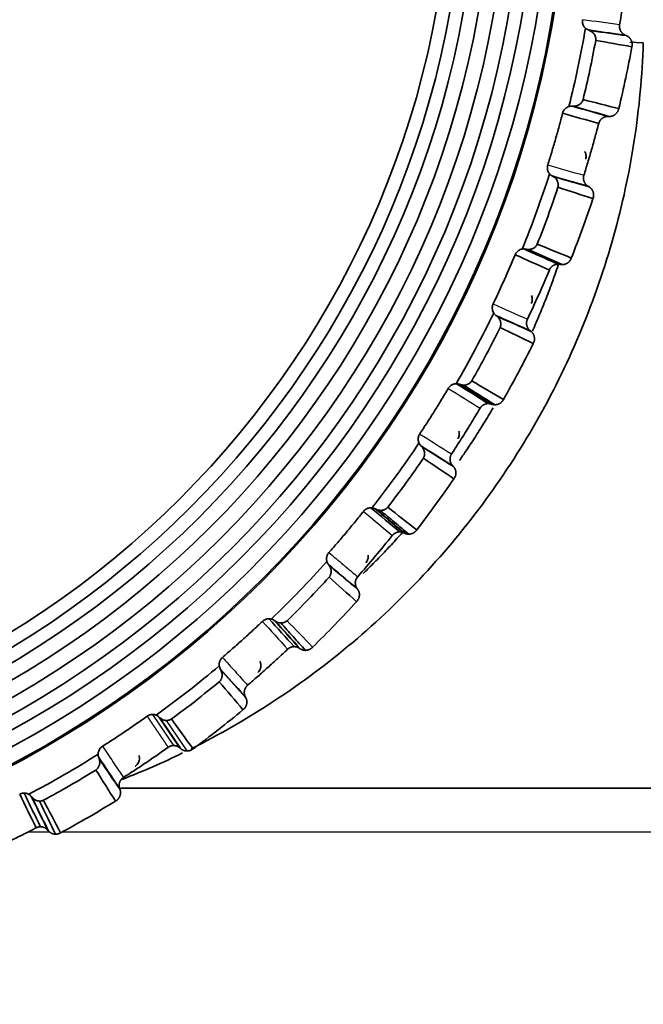
# Model space of a CAD drawing. Units: millimetres. Extents: x 249 to 930, y 74 to 772.
# Drawn here: x 361 to 372, y 418 to 434 of the extents above; entities that cross this region are included whole.
import ezdxf

# ---------------------------------------------------------------- set-up
doc = ezdxf.new("R2010")
doc.units = ezdxf.units.MM
doc.layers.add('1', color=7, linetype='Continuous', true_color=0xffffff)
doc.styles.add('kanji', font='simplex.shx', dxfattribs={"bigfont": 'bigfont.shx'})
doc.dimstyles.get("Standard").update_dxf_attribs({"dimtxt": 0.18, "dimasz": 0.18, "dimexe": 0.18, "dimexo": 0.0625, "dimgap": 0.09, "dimtad": 0, "dimtih": 1, "dimtoh": 1, "dimdec": 4, "dimzin": 0, "dimdsep": 46, "dimtxsty": 'Standard', "dimcen": 0.09, "dimadec": 0, "dimazin": 0, "dimtfac": 1, "dimtdec": 4, "dimtofl": 0, "dimtmove": 0, "dimatfit": 3, "dimfxl": 1, "dimtolj": 1, "dimtzin": 0, "dimarcsym": 0})

# ---------------------------------------------------------------- blocks, each defined once
blk = doc.blocks.new('_U6')
at = {"layer": '1', "color": 18, "lineweight": 25}
for p, q in [((353.831807, 437.410972), (517.096763, 437.410972)), ((514.096763, 437.410972), (513.292916, 434.410969)), ((514.096763, 437.410972), (514.096763, 396.410972)), ((514.096763, 437.410972), (514.900611, 434.410975)), ((514.096763, 396.410972), (513.292916, 399.410969)), ((514.096763, 396.410972), (514.900611, 399.410975)), ((401.024224, 396.410972), (517.096763, 396.410972))]:
    blk.add_line(p, q, dxfattribs=at)
at = {"layer": '1', "color": 18, "linetype": 'Continuous', "lineweight": 13, "insert": (514.499696, 414.678305), "char_height": 3.2, "attachment_point": 7, "rotation": 90, "line_spacing_factor": 0.903614, "style": 'kanji'}
blk.add_mtext('\\W0.7712;82', dxfattribs=at)
blk = doc.blocks.new('_Open')
at = {"color": 0, "linetype": 'ByBlock', "lineweight": -2}
for p, q in [((-1, 0.166667), (0, 0)), ((-1, -0.166667), (0, 0)), ((0, 0), (-1, 0))]:
    blk.add_line(p, q, dxfattribs=at)

msp = doc.modelspace()

# ---------------------------------------------------------------- linework, layer by layer
at = {"layer": '1', "color": 162, "linetype": 'Continuous', "lineweight": 35}
for p, q in [((371.2038, 432.8407), (371.1814, 432.8411)), ((369.8447, 430.6081), (370.4143, 430.3545)), ((369.8896, 429.234), (369.8744, 429.2463)), ((369.2386, 428.0095), (369.2199, 428.0152)), ((368.5874, 426.9675), (368.5741, 426.9818)), ((366.0028, 423.9174), (366.0192, 423.9068)), ((365.0972, 423.102), (365.1061, 423.0846)), ((363.9986, 422.2436), (364.0133, 422.2308)), ((362.9869, 421.5685), (378.4924, 421.5685)), ((361.7808, 420.8651), (361.7937, 420.8503))]:
    msp.add_line(p, q, dxfattribs=at)
at = {"layer": '1', "color": 162, "linetype": 'Continuous', "lineweight": 25}
for p, q in [((363.542, 422.8048), (363.8942, 422.2826)), ((363.9986, 422.2436), (363.6482, 422.763)), ((363.6637, 422.7491), (364.0133, 422.2308)), ((363.7716, 422.7047), (364.1176, 422.1918)), ((361.8138, 420.8316), (361.4428, 420.8316)), ((377.9854, 420.8316), (362.0208, 420.8316))]:
    msp.add_line(p, q, dxfattribs=at)
at = {"layer": '1', "color": 162, "linetype": 'Continuous', "lineweight": 35}
for centre, radius, start, end in [((353.0318, 437.411), 17.2, 270, 90), ((353.0318, 437.411), 16.95, 270, 90), ((353.0318, 437.411), 16.7251, 270, 90), ((353.0318, 437.411), 16.4759, 270, 90), ((353.0318, 437.411), 16.221, 270, 90), ((353.0318, 437.411), 15.9722, 270, 90), ((353.0318, 437.411), 15.75, 270, 90), ((353.0318, 437.411), 17.475, 180, 0), ((353.0318, 437.411), 17.4542, 180, 0), ((353.0318, 437.411), 15.5236, 270, 0), ((353.0326, 437.4117), 18.039, 345.86665, 350.13345), ((353.0326, 437.4117), 18.2431, 346.40465, 349.59565), ((353.0326, 437.4117), 18.8597, 346.38831, 349.61395), ((353.0326, 437.4117), 18.039, 337.86687, 342.13328), ((353.0326, 437.4117), 18.2431, 338.40472, 341.59517), ((353.0326, 437.4117), 18.8597, 338.38569, 341.61355), ((353.0326, 437.4117), 18.039, 329.86669, 334.13326), ((353.0326, 437.4117), 18.2431, 330.40448, 333.59531), ((353.0326, 437.4117), 18.8597, 330.38783, 333.61367), ((353.0326, 437.4117), 18.039, 321.86684, 326.13341), ((353.0326, 437.4117), 18.2431, 322.40448, 325.59548), ((353.0326, 437.4117), 18.8597, 322.38675, 325.61371), ((353.0326, 437.4117), 18.039, 313.86677, 318.13354), ((353.0326, 437.4117), 18.2431, 314.40453, 317.59547), ((353.0326, 437.4117), 18.8597, 314.38783, 317.61372), ((353.0326, 437.4117), 18.039, 305.86669, 310.13344), ((353.0326, 437.4117), 18.2431, 306.40454, 309.59545), ((353.0326, 437.4117), 18.8597, 306.38258, 309.61374), ((353.0326, 437.4117), 18.039, 297.86669, 302.13331), ((353.0326, 437.4117), 18.2431, 298.40461, 301.59545), ((353.0326, 437.4117), 18.8597, 298.38255, 301.61356)]:
    msp.add_arc(centre, radius, start, end, dxfattribs=at)
for points, degree in [([(371.3775, 434.3772), (371.4266, 434.6744), (371.4686, 434.9728), (371.5032, 435.2721)], 3), ([(370.8523, 434.292), (370.8716, 434.2842)], 1), ([(370.8524, 434.2922), (371.04, 434.2658), (371.2276, 434.2394), (371.4152, 434.2131)], 3), ([(371.4906, 434.197), (371.299, 434.2239), (371.1073, 434.2509), (370.9156, 434.2778)], 3), ([(371.5833, 434.0117), (371.3808, 434.0468), (371.1783, 434.0819), (370.9758, 434.1171)], 3), ([(371.4727, 434.2049), (371.4907, 434.1971)], 1), ([(371.4907, 434.1971), (371.5447, 434.1742), (371.5975, 434.0686), (371.5832, 434.0117)], 2), ([(370.7646, 433.1234), (370.9639, 433.0732), (371.1632, 433.023), (371.3624, 432.9727)], 3), ([(371.1814, 432.8418), (370.9806, 432.8993), (370.7799, 432.9569), (370.5791, 433.0145)], 3), ([(370.5791, 433.0138), (370.5871, 433.0135), (370.595, 433.0132), (370.6029, 433.013)], 3), ([(370.603, 433.0123), (370.8032, 432.9548), (371.0035, 432.8974), (371.2038, 432.84)], 3), ([(371.3622, 432.9727), (371.3522, 432.9167), (371.2638, 432.8403), (371.2038, 432.8407)], 2), ([(371.0262, 432.7221), (370.8244, 432.78), (370.6226, 432.8379), (370.4208, 432.8958)], 3), ([(370.8091, 432.1311), (370.8084, 432.1288), (370.8077, 432.1265), (370.807, 432.1242)], 3), ([(370.2447, 431.8424), (370.4313, 431.7888), (370.6179, 431.7353), (370.8045, 431.6818)], 3), ([(370.2627, 431.8319), (370.2567, 431.8354), (370.2507, 431.8389), (370.2447, 431.8423)], 3), ([(370.8637, 431.6596), (370.6785, 431.7127), (370.4932, 431.7658), (370.308, 431.8189)], 3), ([(370.9295, 431.4629), (370.7339, 431.5258), (370.5382, 431.5888), (370.3426, 431.6518)], 3), ([(370.8637, 431.6596), (370.8469, 431.6696)], 1), ([(369.9952, 430.6973), (370.1855, 430.6198), (370.3759, 430.5422), (370.5662, 430.4646)], 3), ([(369.6226, 430.5199), (369.5069, 430.2418), (369.3844, 429.9665), (369.2553, 429.6943)], 3), ([(370.198, 430.2637), (370.0062, 430.3491), (369.8144, 430.4345), (369.6226, 430.5199)], 3), ([(369.7714, 430.6169), (369.9521, 430.5365), (370.1329, 430.456), (370.3136, 430.3755)], 3), ([(370.3392, 430.3733), (370.1588, 430.4537), (369.9783, 430.534), (369.7978, 430.6144)], 3), ([(369.7978, 430.6144), (369.8046, 430.6131), (369.8114, 430.6119), (369.8183, 430.6107)], 3), ([(369.8491, 430.5969), (370.0292, 430.5167), (370.2093, 430.4365), (370.3894, 430.3564)], 3), ([(370.3701, 430.3595), (370.358, 430.3615), (370.3453, 430.3615)], 2), ([(370.3894, 430.3564), (370.3701, 430.3595)], 1), ([(370.4143, 430.3545), (370.4015, 430.3545), (370.3894, 430.3564)], 2), ([(369.8307, 429.4381), (369.9598, 429.7103), (370.0823, 429.9856), (370.198, 430.2637)], 3), ([(369.9013, 429.7084), (369.9003, 429.7062), (369.8993, 429.704), (369.8983, 429.7018)], 3), ([(369.3185, 429.4882), (369.313, 429.4925), (369.3076, 429.4968), (369.3021, 429.5011)], 3), ([(369.3021, 429.5011), (369.481, 429.4215), (369.6599, 429.3418), (369.8387, 429.2622)], 3), ([(369.8896, 429.2339), (369.712, 429.313), (369.5345, 429.392), (369.3569, 429.4711)], 3), ([(369.8308, 429.438), (369.8077, 429.3889), (369.8312, 429.2813), (369.8744, 429.2463)], 2), ([(369.9274, 429.03), (369.7425, 429.1196), (369.5575, 429.2092), (369.3725, 429.2988)], 3), ([(368.6338, 428.3559), (368.6344, 428.3559), (368.6357, 428.3559), (368.6376, 428.3558), (368.6389, 428.3558), (368.6395, 428.3558)], 3), ([(369.1734, 428.0222), (368.9954, 428.1334), (368.8175, 428.2446), (368.6395, 428.3558)], 3), ([(368.6886, 428.3472), (368.6952, 428.3451), (368.7018, 428.3429), (368.7084, 428.3408)], 3), ([(369.2199, 428.0152), (369.0428, 428.1259), (368.8657, 428.2365), (368.6886, 428.3472)], 3), ([(368.7084, 428.3408), (368.8851, 428.2304), (369.0619, 428.1199), (369.2386, 428.0095)], 3), ([(368.7575, 428.3317), (368.9333, 428.2218), (369.1092, 428.1119), (369.2851, 428.002)], 3), ([(368.8956, 428.4019), (369.0734, 428.2987), (369.2511, 428.1955), (369.4288, 428.0922)], 3), ([(369.1734, 428.0222), (369.1316, 428.0221), (369.058, 427.9804), (369.0365, 427.9441)], 2), ([(369.2199, 428.0152), (369.1975, 428.0222), (369.1735, 428.0222)], 2), ([(369.285, 428.0026), (369.261, 428.0026), (369.2386, 428.0095)], 2), ([(368.6612, 427.4295), (368.6625, 427.4315), (368.6638, 427.4336), (368.665, 427.4357)], 3), ([(368.0573, 427.2988), (368.0525, 427.3038), (368.0476, 427.3088), (368.0428, 427.3138)], 3), ([(368.0428, 427.3138), (368.2089, 427.21), (368.375, 427.1062), (368.5411, 427.0024)], 3), ([(368.5874, 426.9675), (368.4215, 427.0712), (368.2555, 427.1749), (368.0896, 427.2786)], 3), ([(368.5965, 426.7603), (368.4258, 426.8747), (368.2551, 426.9892), (368.0845, 427.1037)], 3), ([(367.2217, 426.2728), (367.2161, 426.2734), (367.2105, 426.2738), (367.2049, 426.2739)], 3), ([(367.6874, 425.8687), (367.5266, 426.0037), (367.3658, 426.1387), (367.2049, 426.2736)], 3), ([(367.7256, 425.878), (367.5753, 426.0041), (367.425, 426.1303), (367.2746, 426.2564)], 3), ([(367.2747, 426.2565), (367.2809, 426.2535), (367.2872, 426.2505), (367.2934, 426.2474)], 3), ([(367.2935, 426.2475), (367.4531, 426.1136), (367.6127, 425.9796), (367.7724, 425.8457)], 3), ([(367.3639, 426.2297), (367.4432, 426.1632), (367.6017, 426.0302), (367.7602, 425.8972), (367.8395, 425.8307)], 3), ([(367.4873, 426.2819), (367.649, 426.155), (367.8107, 426.0281), (367.9723, 425.9011)], 3), ([(367.6874, 425.8687), (367.6517, 425.8687), (367.5858, 425.8374), (367.5631, 425.809)], 2), ([(367.7545, 425.8539), (367.7225, 425.8687), (367.6875, 425.8687)], 2), ([(367.7723, 425.8456), (367.7546, 425.8538)], 1), ([(367.8395, 425.8307), (367.8045, 425.8307), (367.7725, 425.8455)], 2), ([(367.1247, 425.3569), (367.1231, 425.3551), (367.1215, 425.3533), (367.12, 425.3514)], 3), ([(366.4914, 425.3231), (366.6419, 425.1967), (366.7925, 425.0704), (366.943, 424.9441)], 3), ([(366.5036, 425.3062), (366.4995, 425.3118), (366.4955, 425.3174), (366.4914, 425.323)], 3), ([(366.9825, 424.9043), (366.8325, 425.0302), (366.6825, 425.156), (366.5326, 425.2818)], 3), ([(366.9627, 424.6979), (366.8095, 424.8349), (366.6564, 424.9721), (366.5034, 425.1092)], 3), ([(366.9825, 424.9043), (366.9713, 424.9203)], 1), ([(365.5333, 424.4063), (365.5207, 424.4096), (365.5077, 424.4113), (365.4947, 424.4115)], 3), ([(365.9162, 423.9431), (365.7757, 424.0991), (365.6352, 424.2551), (365.4948, 424.4111)], 3), ([(366.0027, 423.9173), (365.863, 424.0725), (365.7233, 424.2277), (365.5835, 424.3829)], 3), ([(365.5836, 424.383), (365.5894, 424.3791), (365.5951, 424.3752), (365.6009, 424.3714)], 3), ([(365.6009, 424.3714), (365.7404, 424.2166), (365.8798, 424.0617), (366.0193, 423.9069)], 3), ([(365.6911, 424.3416), (365.7602, 424.2649), (365.8984, 424.1114), (366.0367, 423.9579), (366.1058, 423.8811)], 3), ([(365.7977, 424.3785), (365.9402, 424.2304), (366.0827, 424.0823), (366.2252, 423.9341)], 3), ([(365.9162, 423.9431), (365.886, 423.9431), (365.8291, 423.9205), (365.8069, 423.8996)], 2), ([(366.0028, 423.9174), (365.9632, 423.943), (365.9163, 423.9431)], 2), ([(366.1058, 423.8811), (366.0588, 423.8811), (366.0192, 423.9068)], 2), ([(364.6878, 423.5492), (364.6845, 423.5553), (364.6813, 423.5615), (364.678, 423.5676)], 3), ([(364.6781, 423.5676), (364.8099, 423.4212), (364.9418, 423.2748), (365.0736, 423.1283)], 3), ([(365.106, 423.0845), (364.9746, 423.2305), (364.8432, 423.3764), (364.7118, 423.5223)], 3), ([(365.0577, 422.8829), (364.9251, 423.04), (364.7926, 423.1971), (364.6601, 423.3542)], 3), ([(363.6482, 422.763), (363.6534, 422.7584), (363.6585, 422.7537), (363.6637, 422.7491)], 3), ([(363.8596, 422.7288), (363.9797, 422.562), (364.0997, 422.3951), (364.2197, 422.2282)], 3), ([(363.8942, 422.2826), (363.8435, 422.2826), (363.8021, 422.2532)], 2), ([(363.9986, 422.2436), (363.977, 422.2624), (363.923, 422.2826), (363.8942, 422.2826)], 2), ([(364.1176, 422.1918), (364.0891, 422.1918), (364.0351, 422.2119), (364.0133, 422.2308)], 2), ([(364.2196, 422.2284), (364.1757, 422.1918), (364.1176, 422.1918)], 2), ([(362.645, 422.062), (362.6427, 422.0685), (362.6403, 422.0751), (362.638, 422.0816)], 3), ([(362.638, 422.0816), (362.7482, 421.9183), (362.8583, 421.755), (362.9685, 421.5916)], 3), ([(362.9946, 421.5437), (362.8846, 421.7067), (362.7747, 421.8697), (362.6647, 422.0327)], 3), ([(363.0328, 421.7157), (363.3769, 421.85), (363.7142, 421.9977), (364.0453, 422.1587)], 3), ([(362.9186, 421.3507), (362.8092, 421.5247), (362.6998, 421.6987), (362.5905, 421.8728)], 3), ([(363.2562, 421.9394), (363.2542, 421.938), (363.2522, 421.9367), (363.2502, 421.9354)], 3), ([(362.9883, 421.5622), (362.9946, 421.5437)], 1), ([(361.5877, 420.9019), (361.4956, 421.0906), (361.4036, 421.2793), (361.3115, 421.4681)], 3), ([(361.3848, 421.4859), (361.4308, 421.3915), (361.5228, 421.2028), (361.6148, 421.0141), (361.6609, 420.9198)], 3), ([(361.5062, 421.4282), (361.5107, 421.4229), (361.5151, 421.4175), (361.5196, 421.4122)], 3), ([(361.7626, 420.9025), (361.6771, 421.0777), (361.5917, 421.253), (361.5062, 421.4282)], 3), ([(361.5196, 421.4122), (361.5653, 421.3186), (361.6566, 421.1313), (361.748, 420.944), (361.7937, 420.8503)], 3), ([(361.9136, 420.7957), (361.8233, 420.9808), (361.7331, 421.1659), (361.6428, 421.351)], 3), ([(361.7108, 421.3648), (361.8065, 421.1829), (361.9021, 421.001), (361.9977, 420.8191)], 3), ([(361.6609, 420.9198), (361.6222, 420.9198), (361.5877, 420.9019)], 2), ([(361.9136, 420.7957), (361.8795, 420.7957), (361.8164, 420.8242), (361.7937, 420.8503)], 2), ([(361.9976, 420.8193), (361.9595, 420.7957), (361.9137, 420.7957)], 2)]:
    msp.add_open_spline(points, degree=degree, dxfattribs=at)
for points, degree, knots in [([(370.754, 434.4648), (370.753, 434.455), (370.7507, 434.4349), (370.7548, 434.4041), (370.7648, 434.3738), (370.7811, 434.3447), (370.7968, 434.3288), (370.8048, 434.3206)], 3, [0, 0, 0, 0, 0.186246, 0.3793378, 0.5793083, 0.786187, 1, 1, 1, 1]), ([(370.8523, 434.2921), (370.8439, 434.2959), (370.8272, 434.3033), (370.8122, 434.3149), (370.8048, 434.3206)], 3, [0, 0, 0, 0, 0.5064669, 1, 1, 1, 1]), ([(370.9758, 434.1171), (370.9764, 434.1256), (370.9777, 434.1429), (370.974, 434.1683), (370.9661, 434.1929), (370.9495, 434.2249), (370.9192, 434.2606), (370.8879, 434.276), (370.8716, 434.2841)], 3, [0, 0, 0, 0, 0.1051643, 0.2112506, 0.3230289, 0.4446061, 0.7097652, 1, 1, 1, 1]), ([(371.3777, 434.3772), (371.3688, 434.3235), (371.3953, 434.2748), (371.4077, 434.252), (371.4478, 434.2154), (371.4727, 434.2049)], 2, [0, 0, 0, 0.5, 0.5, 0.75, 1, 1, 1]), ([(364.1863, 422.2284), (364.6659, 422.4685), (365.609, 423.0117), (366.9196, 423.9898), (368.1126, 425.125), (369.1613, 426.394), (370.0513, 427.7789), (370.77, 429.2605), (371.3071, 430.8177), (371.6547, 432.431), (371.7565, 433.5236), (371.7745, 434.0756)], 3, [0, 0, 0, 0, 0.1089451, 0.2203269, 0.3317088, 0.4430907, 0.5544725, 0.6658544, 0.7772363, 0.8886181, 1, 1, 1, 1]), ([(370.6029, 433.013), (370.6214, 433.0141), (370.6561, 433.0161), (370.7043, 433.0394), (370.7439, 433.0743), (370.7579, 433.1076), (370.7646, 433.1234)], 3, [0, 0, 0, 0, 0.2964488, 0.5565062, 0.789742, 1, 1, 1, 1]), ([(370.5255, 433.007), (370.515, 433.0027), (370.4942, 432.9943), (370.4676, 432.9743), (370.4463, 432.9507), (370.4301, 432.9243), (370.4239, 432.9052), (370.4208, 432.8958)], 3, [0, 0, 0, 0, 0.2143785, 0.4215404, 0.6215114, 0.8143204, 1, 1, 1, 1]), ([(370.5256, 433.0069), (370.5343, 433.0091), (370.5522, 433.0135), (370.57, 433.0137), (370.5791, 433.0138)], 3, [0, 0, 0, 0, 0.4880976, 1, 1, 1, 1]), ([(370.4208, 432.8958), (370.4015, 432.8229), (370.3631, 432.6773), (370.3017, 432.459), (370.2382, 432.2422), (370.1936, 432.0983), (370.1715, 432.0271)], 3, [0, 0, 0, 0, 0.2501038, 0.4999946, 0.7525315, 1, 1, 1, 1]), ([(371.1814, 432.8411), (371.1259, 432.8415), (371.0814, 432.8065), (371.0397, 432.7737), (371.0263, 432.7222)], 2, [0, 0, 0, 0.5001752, 0.5001752, 1, 1, 1]), ([(370.777, 431.8535), (370.7991, 431.9251), (370.8436, 432.0684), (370.907, 432.2848), (370.9683, 432.5027), (371.0069, 432.6489), (371.0262, 432.7221)], 3, [0, 0, 0, 0, 0.2485769, 0.4981024, 0.7485767, 1, 1, 1, 1]), ([(370.8089, 432.1312), (370.8141, 432.1521), (370.8149, 432.174), (370.808, 432.2164), (370.8002, 432.2369), (370.7886, 432.2551)], 3, [0, 0, 0, 0, 0.5, 0.5, 1, 1, 1, 1]), ([(370.1717, 432.0271), (370.1696, 432.0191), (370.1653, 432.003), (370.1638, 431.9775), (370.1661, 431.9513), (370.1732, 431.9252), (370.1846, 431.8998), (370.1959, 431.8849), (370.2017, 431.8773)], 3, [0, 0, 0, 0, 0.1547742, 0.3142806, 0.478539, 0.6475676, 0.8213829, 1, 1, 1, 1]), ([(370.2447, 431.8423), (370.2369, 431.8473), (370.2214, 431.857), (370.2082, 431.8706), (370.2016, 431.8772)], 3, [0, 0, 0, 0, 0.506834, 1, 1, 1, 1]), ([(370.3426, 431.6518), (370.3438, 431.657), (370.3462, 431.6672), (370.3478, 431.6828), (370.3477, 431.6984), (370.346, 431.714), (370.3427, 431.7296), (370.3366, 431.7486), (370.3263, 431.7702), (370.3098, 431.7936), (370.2888, 431.8152), (370.2715, 431.8262), (370.2627, 431.8319)], 3, [0, 0, 0, 0, 0.064459, 0.1287689, 0.194085, 0.2615121, 0.3320562, 0.4065981, 0.5359234, 0.6717316, 0.8330721, 1, 1, 1, 1]), ([(370.7771, 431.8535), (370.7606, 431.8007), (370.8001, 431.6978), (370.8467, 431.6698)], 2, [0, 0, 0, 0.5005766, 1, 1, 1]), ([(370.8639, 431.6594), (370.9138, 431.6295), (370.9512, 431.5177), (370.9293, 431.4629)], 2, [0, 0, 0, 0.4995893, 1, 1, 1]), ([(369.8447, 430.6081), (369.8507, 430.6081), (369.8626, 430.6082), (369.8804, 430.6106), (369.8998, 430.6152), (369.9203, 430.6228), (369.9425, 430.6352), (369.9633, 430.6516), (369.982, 430.6725), (369.9908, 430.6891), (369.9952, 430.6973)], 3, [0, 0, 0, 0, 0.1105218, 0.2176855, 0.3223249, 0.4585707, 0.5880544, 0.7330304, 0.8680273, 1, 1, 1, 1]), ([(369.7423, 430.6155), (369.7312, 430.6127), (369.7094, 430.6073), (369.6803, 430.591), (369.6559, 430.5705), (369.6363, 430.5468), (369.6275, 430.5288), (369.6232, 430.52)], 3, [0, 0, 0, 0, 0.2153884, 0.4230555, 0.6230266, 0.8153304, 1, 1, 1, 1]), ([(369.7423, 430.6153), (369.7471, 430.6159), (369.7568, 430.617), (369.7664, 430.617), (369.7713, 430.617)], 3, [0, 0, 0, 0, 0.4884545, 1, 1, 1, 1]), ([(369.7714, 430.617), (369.7758, 430.6168), (369.7847, 430.6164), (369.7934, 430.615), (369.7978, 430.6144)], 3, [0, 0, 0, 0, 0.5014293, 1, 1, 1, 1]), ([(369.8183, 430.6107), (369.8226, 430.61), (369.8313, 430.6087), (369.8401, 430.6083), (369.8446, 430.6081)], 3, [0, 0, 0, 0, 0.4979819, 1, 1, 1, 1]), ([(370.566, 430.4647), (370.5504, 430.4164), (370.5071, 430.3849), (370.4655, 430.3545), (370.4143, 430.3545)], 2, [0, 0, 0, 0.5002344, 0.5002344, 1, 1, 1]), ([(370.3526, 430.3637), (370.3463, 430.3449), (370.3227, 430.2756), (370.2812, 430.1563), (370.2268, 430.0064), (370.1709, 429.8578), (370.1134, 429.7105), (370.0544, 429.5645), (369.9938, 429.4198), (369.9464, 429.3103), (369.9193, 429.2489), (369.9132, 429.2352)], 3, [0, 0, 0, 0, 0.0491861, 0.1812883, 0.3128648, 0.4439155, 0.5744405, 0.7044399, 0.8339135, 0.9628614, 1, 1, 1, 1]), ([(370.3452, 430.3615), (370.2967, 430.3615), (370.2161, 430.3067), (370.1984, 430.2639)], 2, [0, 0, 0, 0.5008532, 1, 1, 1]), ([(369.9011, 429.7085), (369.9091, 429.7284), (369.913, 429.75), (369.9121, 429.793), (369.9072, 429.8144), (369.8982, 429.834)], 3, [0, 0, 0, 0, 0.5, 0.5, 1, 1, 1, 1]), ([(369.2555, 429.6942), (369.2518, 429.685), (369.2441, 429.6663), (369.2394, 429.6356), (369.2406, 429.6037), (369.2482, 429.5713), (369.2589, 429.5517), (369.2644, 429.5417)], 3, [0, 0, 0, 0, 0.1865293, 0.3797632, 0.5797341, 0.786471, 1, 1, 1, 1]), ([(369.3021, 429.5011), (369.295, 429.5071), (369.281, 429.5188), (369.2698, 429.5341), (369.2643, 429.5416)], 3, [0, 0, 0, 0, 0.5095278, 1, 1, 1, 1]), ([(369.3725, 429.2988), (369.3743, 429.3035), (369.3779, 429.3129), (369.3829, 429.3333), (369.3855, 429.3603), (369.3815, 429.3905), (369.3729, 429.418), (369.3599, 429.4436), (369.342, 429.4679), (369.3265, 429.4814), (369.3185, 429.4882)], 3, [0, 0, 0, 0, 0.0608461, 0.1237552, 0.2598154, 0.4045219, 0.5348124, 0.670431, 0.8316224, 1, 1, 1, 1]), ([(369.8896, 429.234), (369.9357, 429.1966), (369.9562, 429.0803), (369.9273, 429.0301)], 2, [0, 0, 0, 0.5001186, 1, 1, 1]), ([(368.6338, 428.3559), (368.6275, 428.3554), (368.6149, 428.3545), (368.5965, 428.3504), (368.5791, 428.3445), (368.5627, 428.3367), (368.5477, 428.3273), (368.534, 428.3166), (368.5219, 428.3046), (368.5112, 428.2918), (368.5053, 428.2825), (368.5024, 428.2779)], 3, [0, 0, 0, 0, 0.1198392, 0.2374851, 0.3529421, 0.4662148, 0.5773083, 0.6862278, 0.7929789, 0.8975675, 1, 1, 1, 1]), ([(368.6395, 428.3558), (368.6479, 428.3552), (368.6648, 428.3541), (368.6806, 428.3495), (368.6886, 428.3472)], 3, [0, 0, 0, 0, 0.495923, 1, 1, 1, 1]), ([(368.7084, 428.3408), (368.7163, 428.3385), (368.7321, 428.3339), (368.749, 428.3328), (368.7574, 428.3322)], 3, [0, 0, 0, 0, 0.5033661, 1, 1, 1, 1]), ([(368.7575, 428.3322), (368.772, 428.3327), (368.7998, 428.3337), (368.8392, 428.3491), (368.8725, 428.3715), (368.8881, 428.3919), (368.8956, 428.4019)], 3, [0, 0, 0, 0, 0.2992971, 0.5742636, 0.7931525, 1, 1, 1, 1]), ([(368.5024, 428.2779), (368.4636, 428.2128), (368.3864, 428.0834), (368.2675, 427.891), (368.147, 427.7004), (368.0644, 427.5744), (368.0233, 427.5116)], 3, [0, 0, 0, 0, 0.2515097, 0.4999918, 0.7509836, 1, 1, 1, 1]), ([(369.4286, 428.0923), (369.4098, 428.0532), (369.3315, 428.0026), (369.2852, 428.0026)], 2, [0, 0, 0, 0.5002768, 1, 1, 1]), ([(368.5575, 427.1779), (368.6121, 427.2615), (368.7217, 427.4293), (368.8814, 427.6847), (368.9847, 427.8575), (369.0365, 427.9441)], 3, [0, 0, 0, 0, 0.3317227, 0.6650559, 1, 1, 1, 1]), ([(369.2562, 427.9525), (369.2494, 427.9409), (369.2175, 427.8864), (369.1598, 427.7896), (369.0822, 427.6629), (369.0036, 427.5376), (368.9239, 427.4137), (368.8431, 427.2913), (368.7647, 427.1753), (368.7129, 427.1004), (368.6886, 427.0656)], 3, [0, 0, 0, 0, 0.0381805, 0.1798606, 0.320936, 0.4614067, 0.6012727, 0.7405339, 0.8791904, 1, 1, 1, 1]), ([(368.0235, 427.5114), (368.0185, 427.5029), (368.0084, 427.4856), (367.9995, 427.456), (367.9963, 427.4242), (367.9993, 427.391), (368.0071, 427.37), (368.0111, 427.3593)], 3, [0, 0, 0, 0, 0.1852335, 0.3778197, 0.5777909, 0.785176, 1, 1, 1, 1]), ([(368.665, 427.4357), (368.6757, 427.4543), (368.6826, 427.4752), (368.6876, 427.5179), (368.6857, 427.5397), (368.6796, 427.5603)], 3, [0, 0, 0, 0, 0.5, 0.5, 1, 1, 1, 1]), ([(368.0428, 427.3138), (368.0366, 427.3207), (368.0244, 427.3343), (368.0154, 427.3511), (368.0111, 427.3592)], 3, [0, 0, 0, 0, 0.5106893, 1, 1, 1, 1]), ([(368.0845, 427.1037), (368.0877, 427.1097), (368.0943, 427.1218), (368.1009, 427.1411), (368.1049, 427.161), (368.1062, 427.1816), (368.1047, 427.2042), (368.0995, 427.2285), (368.0896, 427.2536), (368.0758, 427.2778), (368.0635, 427.2917), (368.0573, 427.2988)], 3, [0, 0, 0, 0, 0.0838625, 0.1677521, 0.2541287, 0.3452533, 0.4430603, 0.5684663, 0.702383, 0.8493101, 1, 1, 1, 1]), ([(368.5576, 427.1777), (368.5435, 427.1564), (368.53, 427.1047), (368.5338, 427.0519), (368.5555, 427.0017), (368.5741, 426.9818)], 2, [0, 0, 0, 0.2497393, 0.4998262, 0.7499131, 1, 1, 1]), ([(368.5874, 426.9675), (368.6276, 426.9245), (368.6325, 426.8064), (368.5964, 426.7604)], 2, [0, 0, 0, 0.5001161, 1, 1, 1]), ([(367.0805, 426.2139), (367.0336, 426.1555), (366.9397, 426.0385), (366.7957, 425.8649), (366.6493, 425.6922), (366.5497, 425.5785), (366.4998, 425.5215)], 3, [0, 0, 0, 0, 0.2486569, 0.4982091, 0.7486567, 1, 1, 1, 1]), ([(367.2049, 426.2736), (367.1987, 426.2734), (367.1865, 426.273), (367.1687, 426.2697), (367.1518, 426.2648), (367.1301, 426.2557), (367.1046, 426.2401), (367.0886, 426.2225), (367.0807, 426.2138)], 3, [0, 0, 0, 0, 0.1300763, 0.2568212, 0.3802395, 0.5003366, 0.752539, 1, 1, 1, 1]), ([(367.2217, 426.2728), (367.2277, 426.2717), (367.2399, 426.2697), (367.2576, 426.2642), (367.2689, 426.2591), (367.2746, 426.2566)], 3, [0, 0, 0, 0, 0.3219589, 0.6544888, 1, 1, 1, 1]), ([(367.2936, 426.2474), (367.3048, 426.2426), (367.3266, 426.2332), (367.3517, 426.2309), (367.3639, 426.2297)], 3, [0, 0, 0, 0, 0.5123334, 1, 1, 1, 1]), ([(367.3639, 426.2297), (367.3702, 426.2297), (367.3824, 426.2297), (367.4009, 426.2323), (367.4189, 426.2368), (367.4401, 426.245), (367.4643, 426.2586), (367.4798, 426.2742), (367.4873, 426.2818)], 3, [0, 0, 0, 0, 0.1507618, 0.2940121, 0.4315234, 0.5652954, 0.7876421, 1, 1, 1, 1]), ([(367.7618, 425.8897), (367.7447, 425.8704), (367.697, 425.8168), (367.6181, 425.7298), (367.525, 425.6292), (367.4312, 425.53), (367.3368, 425.4323), (367.2419, 425.336), (367.1545, 425.2492), (367.0985, 425.1946), (367.0746, 425.1714)], 3, [0, 0, 0, 0, 0.0778351, 0.2163771, 0.3542785, 0.4915394, 0.6281597, 0.7641394, 0.8994786, 1, 1, 1, 1]), ([(367.9721, 425.9012), (367.9506, 425.8691), (367.8795, 425.8307), (367.8396, 425.8307)], 2, [0, 0, 0, 0.5002371, 1, 1, 1]), ([(366.9823, 425.1166), (366.9823, 425.1167), (367.0823, 425.23), (367.2792, 425.4581), (367.4687, 425.6923), (367.5631, 425.809)], 3, [0, 0, 0, 0, 0.0000065, 0.5017921, 1, 1, 1, 1]), ([(366.4997, 425.5214), (366.4958, 425.5167), (366.488, 425.5071), (366.4783, 425.491), (366.4703, 425.4735), (366.4644, 425.4547), (366.4607, 425.4348), (366.4597, 425.4142), (366.4612, 425.3932), (366.4646, 425.3794), (366.4663, 425.3725)], 3, [0, 0, 0, 0, 0.1152583, 0.2332836, 0.3540848, 0.4776701, 0.6040474, 0.7332237, 0.8652058, 1, 1, 1, 1]), ([(366.4914, 425.323), (366.4862, 425.3307), (366.4761, 425.3459), (366.4695, 425.3637), (366.4663, 425.3725)], 3, [0, 0, 0, 0, 0.5065405, 1, 1, 1, 1]), ([(367.1245, 425.357), (367.1377, 425.374), (367.1475, 425.3937), (367.1584, 425.4353), (367.1596, 425.4572), (367.1564, 425.4785)], 3, [0, 0, 0, 0, 0.5, 0.5, 1, 1, 1, 1]), ([(366.5034, 425.1092), (366.5068, 425.1137), (366.5136, 425.1227), (366.5217, 425.1375), (366.5293, 425.1561), (366.5351, 425.1785), (366.5385, 425.2141), (366.5323, 425.2495), (366.519, 425.2828), (366.5088, 425.2983), (366.5037, 425.3061)], 3, [0, 0, 0, 0, 0.0686775, 0.1381824, 0.2099831, 0.3240185, 0.4428905, 0.7022021, 0.849749, 1, 1, 1, 1]), ([(366.9713, 424.9204), (366.9669, 424.9273), (366.9583, 424.9409), (366.9496, 424.9631), (366.9442, 424.9855), (366.9422, 425.0077), (366.9431, 425.0293), (366.9468, 425.0498), (366.9529, 425.069), (366.961, 425.0865), (366.9707, 425.1025), (366.9784, 425.1119), (366.9822, 425.1165)], 3, [0, 0, 0, 0, 0.11548, 0.2275098, 0.3360926, 0.4412316, 0.5429308, 0.6411945, 0.7360274, 0.827435, 0.9154235, 1, 1, 1, 1]), ([(366.9826, 424.9043), (367.0158, 424.8568), (367.0052, 424.7391), (366.9625, 424.698)], 2, [0, 0, 0, 0.5000294, 1, 1, 1]), ([(365.3855, 424.3677), (365.3305, 424.3161), (365.2207, 424.2129), (365.0535, 424.0608), (364.8848, 423.9106), (364.7709, 423.8122), (364.7139, 423.7631)], 3, [0, 0, 0, 0, 0.2502116, 0.5002819, 0.7502114, 1, 1, 1, 1]), ([(365.4947, 424.4111), (365.4878, 424.4109), (365.4743, 424.4104), (365.4546, 424.4064), (365.4324, 424.3991), (365.4085, 424.3871), (365.3931, 424.3741), (365.3855, 424.3676)], 3, [0, 0, 0, 0, 0.1705627, 0.3371608, 0.4998043, 0.7515886, 1, 1, 1, 1]), ([(365.5333, 424.4064), (365.5393, 424.4045), (365.5512, 424.4006), (365.568, 424.3928), (365.5784, 424.3863), (365.5836, 424.383)], 3, [0, 0, 0, 0, 0.3286088, 0.6611826, 1, 1, 1, 1]), ([(365.6009, 424.3714), (365.6147, 424.3631), (365.6415, 424.3473), (365.6749, 424.3435), (365.691, 424.3416)], 3, [0, 0, 0, 0, 0.5182628, 1, 1, 1, 1]), ([(365.6911, 424.3416), (365.6977, 424.3416), (365.7107, 424.3416), (365.7305, 424.3447), (365.7521, 424.3509), (365.7753, 424.3612), (365.7904, 424.3728), (365.7977, 424.3785)], 3, [0, 0, 0, 0, 0.1877298, 0.3669484, 0.5408469, 0.7755478, 1, 1, 1, 1]), ([(365.1353, 423.295), (365.1923, 423.3441), (365.3063, 423.4425), (365.475, 423.5927), (365.6421, 423.7448), (365.752, 423.848), (365.8069, 423.8996)], 3, [0, 0, 0, 0, 0.2498043, 0.4997389, 0.7498041, 1, 1, 1, 1]), ([(366.225, 423.9343), (366.2032, 423.9099), (366.1401, 423.8812), (366.1059, 423.8811)], 2, [0, 0, 0, 0.500316, 1, 1, 1]), ([(364.7139, 423.7629), (364.7087, 423.7581), (364.6983, 423.7485), (364.6851, 423.7312), (364.6739, 423.712), (364.6654, 423.6908), (364.66, 423.6681), (364.6577, 423.6442), (364.6593, 423.6282), (364.6601, 423.62)], 3, [0, 0, 0, 0, 0.1324129, 0.2682872, 0.4076357, 0.5504706, 0.6968028, 0.8466428, 1, 1, 1, 1]), ([(365.342, 423.6977), (365.342, 423.6977), (365.3432, 423.6955), (365.3452, 423.6913), (365.3493, 423.6818), (365.355, 423.6653), (365.3593, 423.6432), (365.3603, 423.6135), (365.3539, 423.5786), (365.3369, 423.5415), (365.319, 423.5225), (365.3099, 423.5129)], 3, [0, 0, 0, 0, 0.0000432, 0.0469107, 0.092294, 0.1875422, 0.298098, 0.4167811, 0.6077136, 0.8014344, 1, 1, 1, 1]), ([(364.678, 423.5676), (364.674, 423.5759), (364.6661, 423.5924), (364.662, 423.6109), (364.66, 423.62)], 3, [0, 0, 0, 0, 0.5074835, 1, 1, 1, 1]), ([(364.6601, 423.3542), (364.6638, 423.3579), (364.6713, 423.3653), (364.6808, 423.3776), (364.6891, 423.3908), (364.6958, 423.4049), (364.7012, 423.4198), (364.7062, 423.4392), (364.709, 423.4629), (364.7074, 423.4916), (364.7009, 423.521), (364.6922, 423.5397), (364.6878, 423.5492)], 3, [0, 0, 0, 0, 0.0642507, 0.1283424, 0.1934204, 0.2605805, 0.3308216, 0.4050192, 0.5349786, 0.6706433, 0.8323746, 1, 1, 1, 1]), ([(365.3045, 423.5081), (365.3054, 423.5089), (365.3073, 423.5106), (365.309, 423.5121), (365.3099, 423.5129)], 3, [0, 0, 0, 0, 0.476846, 1, 1, 1, 1]), ([(365.1353, 423.2949), (365.0934, 423.2589), (365.0828, 423.2038), (365.0725, 423.1509), (365.0972, 423.102)], 2, [0, 0, 0, 0.4997991, 0.4997991, 1, 1, 1]), ([(365.1061, 423.0846), (365.1324, 423.0324), (365.1052, 422.9176), (365.0576, 422.8831)], 2, [0, 0, 0, 0.5001168, 1, 1, 1]), ([(363.4499, 422.7754), (363.3884, 422.7319), (363.2653, 422.6451), (363.0786, 422.5177), (362.8907, 422.3924), (362.7641, 422.3108), (362.7008, 422.2701)], 3, [0, 0, 0, 0, 0.2500776, 0.5001033, 0.7500774, 1, 1, 1, 1]), ([(363.542, 422.8048), (363.5353, 422.8046), (363.522, 422.8041), (363.5024, 422.8002), (363.4837, 422.7941), (363.466, 422.786), (363.4553, 422.7789), (363.4499, 422.7754)], 3, [0, 0, 0, 0, 0.2049002, 0.4073358, 0.607321, 0.8048706, 1, 1, 1, 1]), ([(363.6017, 422.7932), (363.5954, 422.7958), (363.5825, 422.8), (363.5624, 422.8039), (363.5489, 422.8048), (363.542, 422.8048)], 3, [0, 0, 0, 0, 0.3333318, 0.6666659, 1, 1, 1, 1]), ([(363.6017, 422.7932), (363.6073, 422.7905), (363.6185, 422.7851), (363.6341, 422.775), (363.6435, 422.767), (363.6482, 422.763)], 3, [0, 0, 0, 0, 0.3261352, 0.6586787, 1, 1, 1, 1]), ([(363.6637, 422.7491), (363.6689, 422.7447), (363.6793, 422.736), (363.6967, 422.7252), (363.7175, 422.7153), (363.7421, 422.7073), (363.762, 422.7056), (363.7716, 422.7047)], 3, [0, 0, 0, 0, 0.1827831, 0.3603885, 0.5343687, 0.7734449, 1, 1, 1, 1]), ([(363.7716, 422.7047), (363.7769, 422.7047), (363.7874, 422.7047), (363.8033, 422.7066), (363.8209, 422.7106), (363.8401, 422.7173), (363.8532, 422.725), (363.8596, 422.7288)], 3, [0, 0, 0, 0, 0.1839009, 0.3612212, 0.5343144, 0.7707154, 1, 1, 1, 1]), ([(362.7006, 422.27), (362.6939, 422.2652), (362.6803, 422.2556), (362.6628, 422.2371), (362.6478, 422.2156), (362.6365, 422.1911), (362.6289, 422.1643), (362.6279, 422.1455), (362.6275, 422.136)], 3, [0, 0, 0, 0, 0.1543647, 0.3136254, 0.4778019, 0.6469125, 0.8209735, 1, 1, 1, 1]), ([(363.053, 421.7479), (363.1163, 421.7886), (363.2429, 421.8702), (363.4309, 421.9955), (363.6175, 422.1229), (363.7406, 422.2097), (363.8021, 422.2532)], 3, [0, 0, 0, 0, 0.2499811, 0.4999747, 0.7499809, 1, 1, 1, 1]), ([(362.5905, 421.8728), (362.5945, 421.8757), (362.6025, 421.8817), (362.6133, 421.8922), (362.6252, 421.906), (362.6369, 421.9241), (362.6512, 421.9566), (362.6571, 421.9936), (362.6542, 422.0321), (362.6481, 422.0519), (362.645, 422.062)], 3, [0, 0, 0, 0, 0.0608631, 0.1225184, 0.1859699, 0.2913295, 0.4027127, 0.6690032, 0.8306125, 1, 1, 1, 1]), ([(362.6379, 422.0818), (362.6351, 422.0906), (362.6295, 422.108), (362.6281, 422.1268), (362.6274, 422.136)], 3, [0, 0, 0, 0, 0.5113795, 1, 1, 1, 1]), ([(363.2561, 421.9395), (363.2656, 421.9474), (363.2849, 421.9635), (363.3061, 421.9962), (363.3196, 422.0342), (363.3237, 422.0765), (363.3169, 422.1042), (363.3134, 422.1183)], 3, [0, 0, 0, 0, 0.1834717, 0.3751713, 0.5751376, 0.7834042, 1, 1, 1, 1]), ([(363.0528, 421.7478), (363.0073, 421.7187), (362.9799, 421.6422), (362.9793, 421.5887), (362.9882, 421.5624)], 2, [0, 0, 0, 0.5000997, 0.7505578, 1, 1, 1]), ([(362.9947, 421.5435), (363.0137, 421.4874), (362.9697, 421.378), (362.9185, 421.3509)], 2, [0, 0, 0, 0.4996402, 1, 1, 1]), ([(361.3846, 421.4861), (361.3761, 421.4856), (361.3592, 421.4846), (361.3345, 421.4784), (361.3193, 421.4714), (361.3117, 421.468)], 3, [0, 0, 0, 0, 0.3364928, 0.6698119, 1, 1, 1, 1]), ([(361.4643, 421.4645), (361.4591, 421.4673), (361.4489, 421.4728), (361.4327, 421.4788), (361.4166, 421.4829), (361.4006, 421.4854), (361.39, 421.4857), (361.3848, 421.4859)], 3, [0, 0, 0, 0, 0.2122914, 0.4184312, 0.6184251, 0.8122791, 1, 1, 1, 1]), ([(361.4643, 421.4645), (361.4695, 421.4611), (361.4799, 421.4542), (361.4939, 421.442), (361.502, 421.4328), (361.5062, 421.4282)], 3, [0, 0, 0, 0, 0.3259925, 0.6585371, 1, 1, 1, 1]), ([(361.5196, 421.4122), (361.5237, 421.4076), (361.5318, 421.3985), (361.5457, 421.3865), (361.5606, 421.376), (361.581, 421.3648), (361.6075, 421.3543), (361.6312, 421.3521), (361.6427, 421.351)], 3, [0, 0, 0, 0, 0.1408084, 0.2774909, 0.4110012, 0.5423653, 0.7797377, 1, 1, 1, 1]), ([(361.6428, 421.351), (361.6505, 421.3511), (361.6657, 421.3513), (361.6889, 421.3559), (361.7035, 421.3619), (361.7108, 421.3648)], 3, [0, 0, 0, 0, 0.3465807, 0.6758039, 1, 1, 1, 1]), ([(360.7755, 420.5057), (360.844, 420.5374), (360.9809, 420.6006), (361.1847, 420.6987), (361.3871, 420.7988), (361.5208, 420.8676), (361.5877, 420.9019)], 3, [0, 0, 0, 0, 0.250521, 0.5006945, 0.7505208, 1, 1, 1, 1]), ([(361.7808, 420.8651), (361.7583, 420.8909), (361.6955, 420.9198), (361.661, 420.9198)], 2, [0, 0, 0, 0.5004347, 1, 1, 1])]:
    msp.add_open_spline(points, degree=degree, knots=knots, dxfattribs=at)
at = {"layer": '1', "color": 162, "linetype": 'Continuous', "lineweight": 25}
for points in [[(371.3778, 434.3772), (371.1699, 434.4064), (370.962, 434.4356), (370.754, 434.4648)], [(370.9156, 434.2778), (370.9009, 434.2799), (370.8862, 434.2819), (370.8715, 434.284)], [(371.4152, 434.2131), (371.4344, 434.2104), (371.4536, 434.2077), (371.4728, 434.205)], [(370.1715, 432.0271), (370.3733, 431.9693), (370.5751, 431.9114), (370.777, 431.8535)], [(370.308, 431.8189), (370.2929, 431.8232), (370.2778, 431.8275), (370.2627, 431.8319)], [(370.8045, 431.6818), (370.8187, 431.6778), (370.8328, 431.6737), (370.8469, 431.6697)], [(369.8183, 430.6106), (369.8285, 430.6061), (369.8388, 430.6015), (369.8491, 430.5969)], [(370.3701, 430.3596), (370.3598, 430.3642), (370.3495, 430.3687), (370.3392, 430.3733)], [(369.2553, 429.6943), (369.4471, 429.6089), (369.6389, 429.5235), (369.8307, 429.4381)], [(369.3569, 429.4711), (369.3441, 429.4768), (369.3313, 429.4825), (369.3185, 429.4882)], [(369.8387, 429.2622), (369.8506, 429.2569), (369.8626, 429.2516), (369.8745, 429.2463)], [(368.5024, 428.2779), (368.6804, 428.1666), (368.8585, 428.0554), (369.0365, 427.9441)], [(368.0233, 427.5116), (368.2014, 427.4004), (368.3794, 427.2891), (368.5575, 427.1779)], [(368.0896, 427.2786), (368.0788, 427.2853), (368.068, 427.292), (368.0573, 427.2988)], [(368.5411, 427.0024), (368.5521, 426.9956), (368.5631, 426.9887), (368.5741, 426.9818)], [(367.7546, 425.8537), (367.7449, 425.8618), (367.7353, 425.8699), (367.7256, 425.878)], [(366.5326, 425.2818), (366.5229, 425.29), (366.5133, 425.2981), (366.5036, 425.3062)], [(366.943, 424.9441), (366.9525, 424.9362), (366.9619, 424.9283), (366.9713, 424.9203)], [(365.3855, 424.3676), (365.526, 424.2116), (365.6665, 424.0556), (365.807, 423.8995)], [(364.7118, 423.5223), (364.7038, 423.5312), (364.6957, 423.5402), (364.6877, 423.5491)], [(365.0736, 423.1283), (365.0815, 423.1196), (365.0894, 423.1108), (365.0973, 423.1021)], [(362.6647, 422.0327), (362.6582, 422.0425), (362.6516, 422.0522), (362.645, 422.062)], [(362.9685, 421.5916), (362.9751, 421.5818), (362.9817, 421.572), (362.9883, 421.5622)], [(361.7808, 420.8651), (361.7748, 420.8776), (361.7687, 420.89), (361.7626, 420.9025)]]:
    msp.add_open_spline(points, degree=3, dxfattribs=at)
for points, knots in [([(371.7745, 434.0756), (371.7504, 434.0764), (371.7027, 434.078), (371.6328, 434.0801), (371.5811, 434.0816), (371.5528, 434.0824), (371.5466, 434.0826)], [0, 0, 0, 0, 0.3120654, 0.6171368, 0.9152139, 1, 1, 1, 1]), ([(367.0807, 426.2138), (367.1169, 426.1834), (367.2777, 426.0485), (367.4385, 425.9135), (367.5632, 425.8089)], [0, 0, 0, 0, 0.2250366, 1, 1, 1, 1]), ([(366.4998, 425.5215), (366.5802, 425.4541), (366.6755, 425.3741), (366.8363, 425.2391), (366.9168, 425.1717), (366.9823, 425.1167)], [0, 0, 0, 0, 0.5, 0.5923691, 1, 1, 1, 1]), ([(364.7139, 423.7631), (364.7841, 423.685), (364.9246, 423.529), (365.0651, 423.373), (365.1353, 423.295)], [0, 0, 0, 0, 0.5000001, 1, 1, 1, 1]), ([(363.4499, 422.7754), (363.4501, 422.7752), (363.4503, 422.7749), (363.4505, 422.7746), (363.4506, 422.7744), (363.4507, 422.7743), (363.4507, 422.7743), (363.4507, 422.7742), (363.4507, 422.7742), (363.4507, 422.7742), (363.4508, 422.774), (363.4511, 422.7737), (363.4514, 422.7732), (363.4517, 422.7727), (363.452, 422.7723), (363.4523, 422.7719), (363.4526, 422.7715), (363.4528, 422.7711), (363.453, 422.7708), (363.4532, 422.7705), (363.4534, 422.7703), (363.4535, 422.77), (363.4537, 422.7698), (363.4538, 422.7697), (363.4539, 422.7695), (363.454, 422.7694), (363.454, 422.7693), (363.454, 422.7693), (363.4541, 422.7693), (363.454, 422.7693), (363.454, 422.7693), (363.454, 422.7694), (363.4539, 422.7695), (363.4538, 422.7697), (363.4537, 422.7698), (363.4535, 422.77), (363.4534, 422.7703), (363.4532, 422.7705), (363.453, 422.7708), (363.4528, 422.7711), (363.4526, 422.7715), (363.4523, 422.7719), (363.452, 422.7723), (363.4517, 422.7727), (363.4514, 422.7732), (363.4511, 422.7735), (363.4508, 422.7745), (363.4503, 422.7723), (363.4534, 422.7714), (363.4549, 422.7676), (363.4573, 422.7645), (363.4594, 422.7613), (363.4616, 422.758), (363.4638, 422.7548), (363.466, 422.7516), (363.4682, 422.7483), (363.4704, 422.7451), (363.4725, 422.7419), (363.4747, 422.7386), (363.4769, 422.7354), (363.4791, 422.7321), (363.4813, 422.7289), (363.4835, 422.7257), (363.4856, 422.7224), (363.4878, 422.7192), (363.49, 422.716), (363.4922, 422.7127), (363.4944, 422.7095), (363.4965, 422.7063), (363.4987, 422.703), (363.5009, 422.6998), (363.5031, 422.6965), (363.5053, 422.6933), (363.5075, 422.6901), (363.5096, 422.6868), (363.5118, 422.6836), (363.514, 422.6804), (363.5162, 422.6771), (363.5184, 422.6739), (363.5206, 422.6707), (363.5227, 422.6674), (363.5249, 422.6642), (363.5271, 422.661), (363.5293, 422.6577), (363.5315, 422.6545), (363.5336, 422.6512), (363.5358, 422.648), (363.538, 422.6448), (363.5402, 422.6415), (363.5424, 422.6383), (363.5446, 422.6351), (363.5467, 422.6318), (363.5489, 422.6286), (363.5511, 422.6254), (363.5533, 422.6221), (363.5555, 422.6189), (363.5577, 422.6156), (363.5598, 422.6124), (363.562, 422.6092), (363.5642, 422.6059), (363.5664, 422.6027), (363.5686, 422.5995), (363.5707, 422.5962), (363.5729, 422.593), (363.5751, 422.5898), (363.5773, 422.5865), (363.5795, 422.5833), (363.5817, 422.58), (363.5838, 422.5768), (363.586, 422.5736), (363.5882, 422.5703), (363.5904, 422.5671), (363.5926, 422.5639), (363.5948, 422.5606), (363.5969, 422.5574), (363.5991, 422.5542), (363.6013, 422.5509), (363.6035, 422.5477), (363.6057, 422.5444), (363.6078, 422.5412), (363.61, 422.538), (363.6122, 422.5347), (363.6144, 422.5315), (363.6166, 422.5283), (363.6188, 422.525), (363.6209, 422.5218), (363.6231, 422.5186), (363.6253, 422.5153), (363.6275, 422.5121), (363.6297, 422.5089), (363.6319, 422.5056), (363.634, 422.5024), (363.6362, 422.4991), (363.6384, 422.4959), (363.6406, 422.4927), (363.6428, 422.4894), (363.6449, 422.4862), (363.6471, 422.483), (363.6493, 422.4797), (363.6515, 422.4765), (363.6537, 422.4733), (363.6559, 422.47), (363.658, 422.4668), (363.6602, 422.4635), (363.6624, 422.4603), (363.6646, 422.4571), (363.6668, 422.4538), (363.669, 422.4506), (363.6711, 422.4474), (363.6733, 422.4441), (363.6755, 422.4409), (363.6777, 422.4377), (363.6799, 422.4344), (363.6821, 422.4312), (363.6842, 422.4279), (363.6864, 422.4247), (363.6886, 422.4215), (363.6908, 422.4182), (363.693, 422.415), (363.6951, 422.4118), (363.6973, 422.4085), (363.6995, 422.4053), (363.7017, 422.4021), (363.7039, 422.3988), (363.7061, 422.3956), (363.7082, 422.3923), (363.7104, 422.3891), (363.7126, 422.3859), (363.7148, 422.3826), (363.717, 422.3794), (363.7192, 422.3762), (363.7213, 422.3729), (363.7235, 422.3697), (363.7257, 422.3665), (363.7279, 422.3632), (363.7301, 422.36), (363.7322, 422.3567), (363.7344, 422.3535), (363.7366, 422.3503), (363.7388, 422.347), (363.741, 422.3438), (363.7432, 422.3406), (363.7453, 422.3373), (363.7475, 422.3341), (363.7497, 422.3309), (363.7519, 422.3276), (363.7541, 422.3244), (363.7563, 422.3211), (363.7584, 422.3179), (363.7606, 422.3147), (363.7628, 422.3114), (363.765, 422.3082), (363.7672, 422.305), (363.7694, 422.3017), (363.7715, 422.2985), (363.7737, 422.2953), (363.7759, 422.292), (363.7781, 422.2888), (363.7803, 422.2855), (363.7824, 422.2823), (363.7846, 422.2791), (363.7868, 422.2758), (363.789, 422.2726), (363.7912, 422.2694), (363.7934, 422.2661), (363.7955, 422.2629), (363.7977, 422.2597), (363.7999, 422.2564), (363.8014, 422.2543), (363.8021, 422.2532)], [0, 0, 0, 0, 0.00111, 0.001665, 0.0019425, 0.0020812, 0.0021506, 0.0021853, 0.0022026, 0.0022113, 0.0022157, 0.0032216, 0.00417, 0.0050609, 0.0058944, 0.0066704, 0.0073889, 0.00805, 0.0086535, 0.0091996, 0.0096882, 0.0101193, 0.0104929, 0.0108091, 0.0110678, 0.011269, 0.0114127, 0.0114989, 0.0115277, 0.0115564, 0.0116426, 0.0117863, 0.0119874, 0.0122461, 0.0125622, 0.0129358, 0.0133669, 0.0138554, 0.0144014, 0.015005, 0.0156659, 0.0163844, 0.0171604, 0.0179938, 0.0188847, 0.0198331, 0.020839, 0.0208425, 0.026924, 0.0330055, 0.039087, 0.0451685, 0.0512501, 0.0573316, 0.0634131, 0.0694946, 0.0755761, 0.0816577, 0.0877392, 0.0938207, 0.0999022, 0.1059838, 0.1120653, 0.1181469, 0.1242284, 0.13031, 0.1363915, 0.1424731, 0.1485546, 0.1546362, 0.1607177, 0.1667993, 0.1728809, 0.1789624, 0.185044, 0.1911256, 0.1972072, 0.2032887, 0.2093703, 0.2154519, 0.2215335, 0.2276151, 0.2336967, 0.2397783, 0.2458599, 0.2519415, 0.2580231, 0.2641047, 0.2701863, 0.2762679, 0.2823496, 0.2884312, 0.2945128, 0.3005944, 0.3066761, 0.3127577, 0.3188393, 0.324921, 0.3310026, 0.3370842, 0.3431659, 0.3492475, 0.3553292, 0.3614108, 0.3674925, 0.3735742, 0.3796558, 0.3857375, 0.3918191, 0.3979008, 0.4039825, 0.4100642, 0.4161458, 0.4222275, 0.4283092, 0.4343909, 0.4404726, 0.4465543, 0.452636, 0.4587177, 0.4647994, 0.4708811, 0.4769628, 0.4830445, 0.4891262, 0.4952079, 0.5012896, 0.5073714, 0.5134531, 0.5195348, 0.5256165, 0.5316983, 0.53778, 0.5438617, 0.5499435, 0.5560252, 0.562107, 0.5681887, 0.5742705, 0.5803522, 0.586434, 0.5925157, 0.5985975, 0.6046793, 0.610761, 0.6168428, 0.6229246, 0.6290064, 0.6350881, 0.6411699, 0.6472517, 0.6533335, 0.6594153, 0.6654971, 0.6715789, 0.6776607, 0.6837425, 0.6898243, 0.6959061, 0.7019879, 0.7080697, 0.7141515, 0.7202333, 0.7263152, 0.732397, 0.7384788, 0.7445606, 0.7506425, 0.7567243, 0.7628062, 0.768888, 0.7749698, 0.7810517, 0.7871335, 0.7932154, 0.7992972, 0.8053791, 0.811461, 0.8175428, 0.8236247, 0.8297066, 0.8357884, 0.8418703, 0.8479522, 0.8540341, 0.8601159, 0.8661978, 0.8722797, 0.8783616, 0.8844435, 0.8905254, 0.8966073, 0.9026892, 0.9087711, 0.914853, 0.9209349, 0.9270168, 0.9330987, 0.9391807, 0.9452626, 0.9513445, 0.9574264, 0.9635084, 0.9695903, 0.9756722, 0.9817542, 0.9878361, 0.9939181, 1, 1, 1, 1]), ([(362.7008, 422.2701), (362.7595, 422.183), (362.8769, 422.009), (362.9943, 421.8349), (363.053, 421.7479)], [0, 0, 0, 0, 0.5, 1, 1, 1, 1])]:
    msp.add_open_spline(points, degree=3, knots=knots, dxfattribs=at)

# ---------------------------------------------------------------- dimensions: what is measured, and where the dimension line sits
at = {"layer": '1', "color": 18, "linetype": 'Continuous', "lineweight": 13}
dim = msp.add_linear_dim(base=(514.0968, 396.411), p1=(353.0318, 437.411), p2=(400.2242, 396.411), angle=90, dimstyle='Standard', override={"dimtxt": 3.2, "dimasz": 3, "dimexe": 3, "dimexo": 0.8, "dimgap": 0.8, "dimtad": 1, "dimtih": 0, "dimtoh": 0, "dimdec": 2, "dimlfac": 2, "dimzin": 8, "dimdsep": 46, "dimlunit": 2, "dimtxsty": 'kanji', "dimblk1": 'Open', "dimblk2": 'Open', "dimsah": 1, "dimse1": 0, "dimse2": 0, "dimsd1": 0, "dimsd2": 0, "dimclrd": 18, "dimclre": 18, "dimclrt": 18, "dimtol": 0, "dimtm": -0.1, "dimtfac": 0.6, "dimtdec": 2, "dimtofl": 1, "dimtmove": 0, "dimtzin": 8, "dimlwd": 25, "dimlwe": 25}, dxfattribs=at)
dim.commit()
dim.dimension.update_dxf_attribs({"geometry": '_U6', "text_midpoint": (514.0968, 416.911), "dimtype": 160})

doc.saveas('drawing.dxf')
